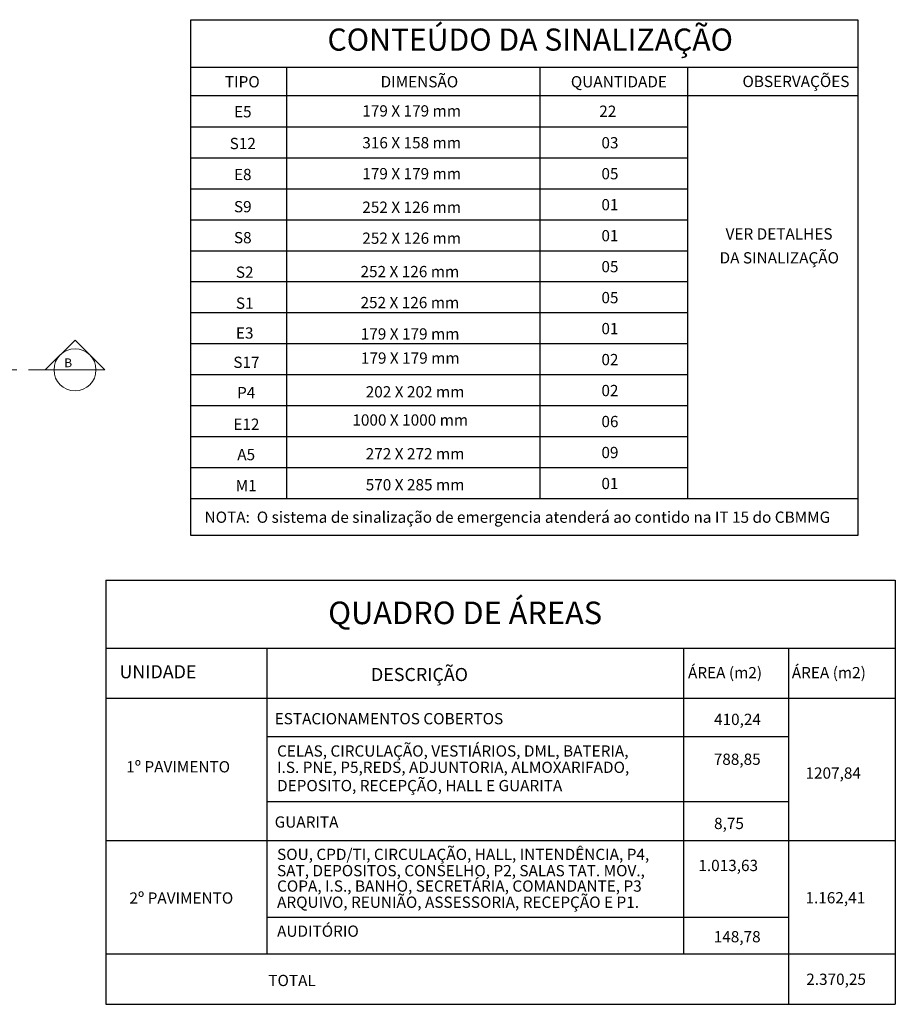
# Model space of a CAD drawing. Extents: x 439 to 1321, y 25 to 109.
# Drawn here: x 514 to 533, y 61 to 82 of the extents above; entities that cross this region are included whole.
import ezdxf
from ezdxf.enums import TextEntityAlignment as Align

# ---------------------------------------------------------------- set-up
doc = ezdxf.new("R2010")
doc.units = 0
doc.header["$MEASUREMENT"] = 0
doc.linetypes.add('CONTINU', pattern=[0])
doc.linetypes.add('DASHDOT', pattern=[1, 0.5, -0.25, 0, -0.25])
for name, color, linetype in [('02', 3, 'Continuous'), ('FOLHA1', 7, 'Continuous'), ('P02', 21, 'Continuous'), ('SELO_CONTORNO', 3, 'Continuous'), ('Texto', 7, 'Continuous'), ('TIGRECAD', 4, 'Continuous')]:
    doc.layers.add(name, color=color, linetype=linetype)
doc.styles.add('ARIAL', font='arial.ttf')
doc.styles.add('LEGENDA', font='romantic.ttf', dxfattribs={"height": 100})
doc.styles.add('SR100', font='simplex', dxfattribs={"height": 0.25})
doc.styles.add('STYLE1', font='arial.ttf')

# ---------------------------------------------------------------- blocks, each defined once
blk = doc.blocks.new('CORTE')
at = {"lineweight": 0}
blk.add_lwpolyline([(-0.849, 0), (0, 0), (-0.424, 0.424)], close=True, dxfattribs=at)
blk.add_circle((-0.424, 0), 0.3, dxfattribs=at)
at = {"lineweight": 0, "style": 'SR100'}
blk.add_attdef('1', text='', height=0.125, dxfattribs=at).set_placement((-0.424, 0.1), align=Align.MIDDLE)

msp = doc.modelspace()

# ---------------------------------------------------------------- linework, layer by layer
at = {"color": 3}
for p, q in [((517.820458, 76.009275), (528.471431, 76.009276)), ((517.820458, 75.345389), (528.471431, 75.345389)), ((517.82046, 74.681503), (528.471428, 74.681503)), ((517.820462, 74.017616), (528.471428, 74.017617)), ((517.820462, 73.35373), (528.471428, 73.35373)), ((517.820462, 72.689844), (528.471428, 72.689844)), ((517.820462, 72.025958), (528.471428, 72.025958)), ((517.820462, 71.362071), (532.12116, 71.362072))]:
    msp.add_line(p, q, dxfattribs=at)
at = {"layer": '02', "color": 3, "linetype": 'DASHDOT', "lineweight": 0}
msp.add_line((445.039011, 74.119834), (514.701528, 74.119834), dxfattribs=at)
at = {"layer": 'P02', "color": 3}
for p in [(532.924585, 69.613762), (515.999431, 60.522389)]:
    msp.add_line(p, (532.924585, 60.522389), dxfattribs=at)
at = {"layer": 'SELO_CONTORNO'}
for p, q in [((515.999431, 69.613762), (532.924585, 69.613762)), ((515.999431, 68.153976), (532.924585, 68.153976))]:
    msp.add_line(p, q, dxfattribs=at)
at = {"layer": 'SELO_CONTORNO', "color": 3}
for p, q in [((515.999431, 69.613762), (515.999431, 60.522389)), ((528.381243, 68.153976), (528.381243, 61.602389)), ((530.637957, 68.153976), (530.637957, 60.522389)), ((530.637957, 68.153976), (530.637957, 60.522389)), ((515.999431, 67.081018), (528.832417, 67.081018)), ((515.999431, 63.841018), (515.999431, 62.761018)), ((515.999431, 63.841018), (515.999431, 62.761018))]:
    msp.add_line(p, q, dxfattribs=at)
at = {"layer": 'TIGRECAD', "color": 3}
for p, q in [((517.820459, 81.623538), (532.121161, 81.623538)), ((517.820459, 79.328707), (517.820459, 81.623538)), ((532.121157, 81.623538), (532.121157, 70.572384)), ((532.121161, 80.664347), (532.121161, 73.227929)), ((517.820459, 80.603375), (532.121161, 80.603375)), ((519.870767, 80.603375), (519.870767, 78.000934)), ((525.30186, 80.603375), (525.30186, 79.328707)), ((528.47143, 80.603375), (528.471431, 79.328707)), ((517.820459, 80.000461), (528.471432, 80.000461)), ((517.820459, 80.000461), (528.471432, 80.000461)), ((517.820459, 80.000461), (532.121161, 80.000461)), ((517.820457, 79.328707), (528.47143, 79.328707)), ((517.820457, 79.328707), (528.47143, 79.328707)), ((517.820457, 79.328707), (528.47143, 79.328707)), ((517.820457, 79.328707), (528.47143, 79.328707)), ((517.820457, 79.328707), (528.47143, 79.328707)), ((517.820457, 79.328707), (528.47143, 79.328707)), ((517.820458, 79.328707), (528.47143, 79.328707)), ((517.820458, 79.328707), (528.471431, 79.328707)), ((517.820458, 79.328707), (528.471431, 79.328707)), ((517.820458, 79.328707), (528.471431, 79.328707)), ((517.820458, 79.328707), (528.471431, 79.328707)), ((517.820458, 79.328707), (528.471431, 79.328707)), ((517.820458, 79.328707), (528.471431, 79.328707)), ((517.820458, 79.328707), (528.47143, 79.328707)), ((517.820458, 79.328707), (528.471431, 79.328707)), ((517.820458, 79.328707), (528.471431, 79.328707)), ((517.820458, 79.328707), (528.47143, 79.328707)), ((517.820458, 79.328707), (528.471431, 79.328707)), ((517.820458, 79.328707), (528.471431, 79.328707)), ((517.820458, 79.328707), (528.471431, 79.328707)), ((517.820459, 79.328707), (528.471431, 79.328707)), ((517.820459, 79.328707), (528.471432, 79.328707)), ((517.820459, 79.328707), (528.471431, 79.328707)), ((517.820459, 79.328707), (528.471431, 79.328707)), ((517.820459, 79.328707), (528.471432, 79.328707)), ((517.820459, 79.328707), (528.471432, 79.328707)), ((517.820459, 79.328707), (528.471432, 79.328707)), ((517.820459, 79.328707), (528.471432, 79.328707)), ((517.820459, 79.328707), (528.471432, 79.328707)), ((517.820459, 79.328707), (528.471432, 79.328707)), ((517.82046, 78.000934), (517.82046, 79.328707)), ((525.301857, 79.328707), (525.301857, 78.000934)), ((528.471429, 79.328707), (528.471429, 78.000934)), ((517.820456, 78.66482), (528.471429, 78.66482)), ((517.820456, 78.66482), (528.471429, 78.66482)), ((517.820456, 78.66482), (528.471429, 78.66482)), ((517.820456, 78.66482), (528.471429, 78.66482)), ((517.820456, 78.66482), (528.471429, 78.66482)), ((517.820457, 78.66482), (528.471429, 78.66482)), ((517.820457, 78.66482), (528.47143, 78.66482)), ((517.820457, 78.66482), (528.471429, 78.66482)), ((517.820457, 78.66482), (528.471429, 78.66482)), ((517.820458, 78.66482), (528.471431, 78.66482)), ((517.820458, 78.66482), (528.471431, 78.66482)), ((517.820458, 78.66482), (528.471431, 78.66482)), ((517.820458, 78.66482), (528.471431, 78.66482)), ((517.820458, 78.66482), (528.47143, 78.66482)), ((517.820458, 78.66482), (528.471431, 78.66482)), ((517.820458, 78.66482), (528.47143, 78.66482)), ((517.820458, 78.66482), (528.47143, 78.66482)), ((517.820459, 78.66482), (528.471431, 78.66482)), ((517.820459, 78.66482), (528.471432, 78.66482)), ((517.820459, 78.66482), (528.471432, 78.66482)), ((517.820459, 78.66482), (528.471432, 78.66482)), ((517.82046, 78.66482), (528.471432, 78.66482)), ((517.82046, 78.66482), (528.471433, 78.66482)), ((517.82046, 78.66482), (528.471432, 78.66482)), ((517.82046, 78.66482), (528.471432, 78.66482)), ((517.820456, 78.000934), (528.471429, 78.000934)), ((517.820456, 78.000934), (528.471429, 78.000934)), ((517.820456, 78.000934), (528.471429, 78.000934)), ((517.820459, 78.000934), (528.471432, 78.000934)), ((517.820459, 78.000934), (528.471432, 78.000934)), ((517.820459, 78.000934), (528.471432, 78.000934)), ((517.82046, 76.009275), (517.82046, 78.000934)), ((517.82046, 78.000934), (528.471432, 78.000934)), ((517.82046, 78.000934), (528.471433, 78.000934)), ((517.82046, 78.000934), (528.471432, 78.000934)), ((517.82046, 78.000934), (528.471432, 78.000934)), ((519.870767, 78.000934), (519.870767, 76.009275)), ((525.301857, 78.000934), (525.301857, 76.009275)), ((528.471428, 78.000934), (528.471428, 77.337048)), ((517.820456, 77.337048), (528.471429, 77.337048)), ((517.820456, 77.337048), (528.471429, 77.337048)), ((528.47143, 77.337048), (528.471429, 74.681503)), ((517.820456, 76.673162), (528.471429, 76.673162)), ((517.820456, 76.673162), (528.471429, 76.673162)), ((517.820458, 76.009275), (528.471431, 76.009275)), ((517.820459, 76.009275), (528.471431, 76.009275)), ((517.820459, 76.009275), (528.471432, 76.009275)), ((517.820459, 76.009275), (528.471432, 76.009275)), ((517.820459, 76.009275), (528.471432, 76.009275)), ((517.820459, 76.009275), (528.471432, 76.009275)), ((517.820459, 76.009275), (528.471432, 76.009275)), ((517.820459, 76.009275), (528.471432, 76.009275)), ((517.82046, 72.025958), (517.82046, 76.009275)), ((517.82046, 76.009275), (528.471432, 76.009275)), ((517.82046, 76.009275), (528.471433, 76.009275)), ((517.82046, 76.009275), (528.471432, 76.009275)), ((517.82046, 76.009275), (528.471432, 76.009275)), ((517.82046, 76.009275), (528.471432, 76.009275)), ((517.82046, 76.009275), (528.471433, 76.009275)), ((517.82046, 76.009275), (528.471432, 76.009275)), ((517.82046, 76.009275), (528.471432, 76.009275)), ((517.820461, 76.009275), (528.471434, 76.009275)), ((517.820461, 76.009275), (528.471434, 76.009275)), ((517.820461, 76.009275), (528.471433, 76.009275)), ((517.820461, 76.009275), (528.471434, 76.009275)), ((517.820461, 76.009275), (528.471434, 76.009275)), ((517.820461, 76.009275), (528.471433, 76.009275)), ((517.820462, 76.009275), (528.471434, 76.009275)), ((517.970219, 76.009275), (528.471432, 76.009275)), ((517.970219, 76.009275), (528.471432, 76.009275)), ((517.970219, 76.009275), (528.471432, 76.009275)), ((517.970219, 76.009275), (528.471433, 76.009275)), ((517.970219, 76.009275), (528.471433, 76.009275)), ((517.97022, 76.009275), (528.471433, 76.009275)), ((517.97022, 76.009275), (528.471435, 76.009275)), ((517.970221, 76.009275), (528.471435, 76.009275)), ((517.970221, 76.009275), (528.471433, 76.009275)), ((517.970221, 76.009275), (528.471433, 76.009275)), ((517.970221, 76.009275), (528.471435, 76.009275)), ((519.870762, 76.009275), (519.870762, 71.362071)), ((525.301858, 76.009275), (525.301858, 71.362071)), ((528.471425, 76.009275), (528.471424, 71.362071)), ((517.820458, 75.345389), (528.471431, 75.345389)), ((517.820459, 75.345389), (528.471431, 75.345389)), ((517.820459, 75.345389), (528.471432, 75.345389)), ((517.820459, 75.345389), (528.471432, 75.345389)), ((517.820459, 75.345389), (528.471432, 75.345389)), ((517.820459, 75.345389), (528.471432, 75.345389)), ((517.820459, 75.345389), (528.471432, 75.345389)), ((517.820459, 75.345389), (528.471432, 75.345389)), ((517.82046, 75.345389), (528.471432, 75.345389)), ((517.82046, 75.345389), (528.471433, 75.345389)), ((517.82046, 75.345389), (528.471432, 75.345389)), ((517.82046, 75.345389), (528.471432, 75.345389)), ((517.82046, 75.345389), (528.471432, 75.345389)), ((517.82046, 75.345389), (528.471433, 75.345389)), ((517.82046, 75.345389), (528.471432, 75.345389)), ((517.82046, 75.345389), (528.471432, 75.345389)), ((517.820461, 75.345389), (528.471434, 75.345389)), ((517.820461, 75.345389), (528.471434, 75.345389)), ((517.820461, 75.345389), (528.471433, 75.345389)), ((517.820461, 75.345389), (528.471434, 75.345389)), ((517.820461, 75.345389), (528.471434, 75.345389)), ((517.820461, 75.345389), (528.471433, 75.345389)), ((517.820462, 75.345389), (528.471434, 75.345389)), ((517.970219, 75.345389), (528.471432, 75.345389)), ((517.970219, 75.345389), (528.471432, 75.345389)), ((517.970219, 75.345389), (528.471432, 75.345389)), ((517.970219, 75.345389), (528.471433, 75.345389)), ((517.970219, 75.345389), (528.471433, 75.345389)), ((517.97022, 75.345389), (528.471433, 75.345389)), ((517.97022, 75.345389), (528.471435, 75.345389)), ((517.970221, 75.345389), (528.471435, 75.345389)), ((517.970221, 75.345389), (528.471433, 75.345389)), ((517.970221, 75.345389), (528.471433, 75.345389)), ((517.970221, 75.345389), (528.471435, 75.345389)), ((517.82046, 74.681503), (528.471428, 74.681503)), ((517.82046, 74.681503), (528.471433, 74.681503)), ((517.82046, 74.681503), (528.471433, 74.681503)), ((517.820461, 74.681503), (528.471434, 74.681503)), ((517.820461, 74.681503), (528.471434, 74.681503)), ((517.820461, 74.681503), (528.471433, 74.681503)), ((517.820461, 74.681503), (528.471434, 74.681503)), ((517.820461, 74.681503), (528.471434, 74.681503)), ((517.820461, 74.681503), (528.471433, 74.681503)), ((517.820461, 74.681503), (528.471434, 74.681503)), ((517.820461, 74.681503), (528.471434, 74.681503)), ((517.820461, 74.681503), (528.471433, 74.681503)), ((517.820461, 74.681503), (528.471434, 74.681503)), ((517.820461, 74.681503), (528.471434, 74.681503)), ((517.820461, 74.681503), (528.471433, 74.681503)), ((517.820462, 74.681503), (528.471434, 74.681503)), ((517.820462, 74.681503), (528.471434, 74.681503)), ((517.820462, 74.681503), (528.471435, 74.681503)), ((517.820462, 74.681503), (528.471435, 74.681503)), ((517.820463, 74.681503), (528.471436, 74.681503)), ((517.820463, 74.681503), (528.471436, 74.681503)), ((517.820463, 74.681503), (528.471436, 74.681503)), ((517.820463, 74.681503), (528.471436, 74.681503)), ((517.820463, 74.681503), (528.471435, 74.681503)), ((517.97022, 74.681503), (528.471433, 74.681503)), ((517.97022, 74.681503), (528.471435, 74.681503)), ((517.970221, 74.681503), (528.471433, 74.681503)), ((517.970221, 74.681503), (528.471433, 74.681503)), ((517.970221, 74.681503), (528.471435, 74.681503)), ((517.970222, 74.681503), (528.471435, 74.681503)), ((517.970222, 74.681503), (528.471437, 74.681503)), ((517.970222, 74.681503), (528.471437, 74.681503)), ((517.970223, 74.681503), (528.471437, 74.681503)), ((517.970223, 74.681503), (528.471435, 74.681503)), ((517.970223, 74.681503), (528.471435, 74.681503)), ((517.820462, 74.017616), (528.471428, 74.017616)), ((517.820462, 74.017616), (528.471434, 74.017616)), ((517.820462, 74.017616), (528.471435, 74.017616)), ((517.820462, 74.017616), (528.471435, 74.017616)), ((517.820462, 74.017616), (528.471435, 74.017616)), ((517.820462, 74.017616), (528.471435, 74.017616)), ((517.820462, 74.017616), (528.471435, 74.017616)), ((517.820463, 74.017616), (528.471436, 74.017616)), ((517.820463, 74.017616), (528.471436, 74.017616)), ((517.820463, 74.017616), (528.471436, 74.017616)), ((517.820463, 74.017616), (528.471436, 74.017616)), ((517.820463, 74.017616), (528.471435, 74.017616)), ((517.820463, 74.017616), (528.471436, 74.017616)), ((517.820463, 74.017616), (528.471436, 74.017616)), ((517.820463, 74.017616), (528.471436, 74.017616)), ((517.820463, 74.017616), (528.471436, 74.017616)), ((517.820463, 74.017616), (528.471435, 74.017616)), ((517.820464, 74.017616), (528.471437, 74.017616)), ((517.820464, 74.017616), (528.471437, 74.017616)), ((517.820464, 74.017616), (528.471437, 74.017616)), ((517.820465, 74.017616), (528.471437, 74.017616)), ((517.820465, 74.017616), (528.471438, 74.017616)), ((517.820465, 74.017616), (528.471437, 74.017616)), ((517.820465, 74.017616), (528.471437, 74.017616)), ((517.970222, 74.017616), (528.471435, 74.017616)), ((517.970222, 74.017616), (528.471437, 74.017616)), ((517.970222, 74.017616), (528.471437, 74.017616)), ((517.970223, 74.017616), (528.471435, 74.017616)), ((517.970223, 74.017616), (528.471435, 74.017616)), ((517.970224, 74.017616), (528.471438, 74.017616)), ((517.970224, 74.017616), (528.471437, 74.017616)), ((517.970224, 74.017616), (528.471437, 74.017616)), ((517.970224, 74.017616), (528.471437, 74.017616)), ((517.970224, 74.017616), (528.471438, 74.017616)), ((517.970224, 74.017616), (528.471438, 74.017616)), ((517.820471, 70.572384), (517.820462, 73.35373)), ((517.820462, 73.35373), (528.471428, 73.35373)), ((517.820462, 73.35373), (528.471434, 73.35373)), ((517.820462, 73.35373), (528.471435, 73.35373)), ((517.820462, 73.35373), (528.471435, 73.35373)), ((517.820462, 73.35373), (528.471435, 73.35373)), ((517.820462, 73.35373), (528.471435, 73.35373)), ((517.820462, 73.35373), (528.471435, 73.35373)), ((517.820463, 73.35373), (528.471436, 73.35373)), ((517.820463, 73.35373), (528.471436, 73.35373)), ((517.820463, 73.35373), (528.471436, 73.35373)), ((517.820463, 73.35373), (528.471436, 73.35373)), ((517.820463, 73.35373), (528.471435, 73.35373)), ((517.820463, 73.35373), (528.471436, 73.35373)), ((517.820463, 73.35373), (528.471436, 73.35373)), ((517.820463, 73.35373), (528.471436, 73.35373)), ((517.820463, 73.35373), (528.471436, 73.35373)), ((517.820463, 73.35373), (528.471435, 73.35373)), ((517.820464, 73.35373), (528.471437, 73.35373)), ((517.820464, 73.35373), (528.471437, 73.35373)), ((517.820464, 73.35373), (528.471437, 73.35373)), ((517.820465, 73.35373), (528.471437, 73.35373)), ((517.820465, 73.35373), (528.471438, 73.35373)), ((517.820465, 73.35373), (528.471437, 73.35373)), ((517.820465, 73.35373), (528.471437, 73.35373)), ((517.970222, 73.35373), (528.471435, 73.35373)), ((517.970222, 73.35373), (528.471437, 73.35373)), ((517.970222, 73.35373), (528.471437, 73.35373)), ((517.970223, 73.35373), (528.471435, 73.35373)), ((517.970223, 73.35373), (528.471435, 73.35373)), ((517.970224, 73.35373), (528.471438, 73.35373)), ((517.970224, 73.35373), (528.471437, 73.35373)), ((517.970224, 73.35373), (528.471437, 73.35373)), ((517.970224, 73.35373), (528.471437, 73.35373)), ((517.970224, 73.35373), (528.471438, 73.35373)), ((517.970224, 73.35373), (528.471438, 73.35373)), ((517.820462, 72.689844), (528.471428, 72.689844)), ((517.820462, 72.689844), (528.471434, 72.689844)), ((517.820462, 72.689844), (528.471435, 72.689844)), ((517.820463, 72.689844), (528.471436, 72.689844)), ((517.820463, 72.689844), (528.471436, 72.689844)), ((517.820463, 72.689844), (528.471436, 72.689844)), ((517.820463, 72.689844), (528.471435, 72.689844)), ((517.820463, 72.689844), (528.471436, 72.689844)), ((517.820463, 72.689844), (528.471435, 72.689844)), ((517.820463, 72.689844), (528.471435, 72.689844)), ((517.820463, 72.689844), (528.471436, 72.689844)), ((517.820463, 72.689844), (528.471436, 72.689844)), ((517.820463, 72.689844), (528.471436, 72.689844)), ((517.820463, 72.689844), (528.471435, 72.689844)), ((517.820463, 72.689844), (528.471436, 72.689844)), ((517.820463, 72.689844), (528.471435, 72.689844)), ((517.820463, 72.689844), (528.471435, 72.689844)), ((517.820464, 72.689844), (528.471437, 72.689844)), ((517.820464, 72.689844), (528.471437, 72.689844)), ((517.820464, 72.689844), (528.471437, 72.689844)), ((517.820465, 72.689844), (528.471437, 72.689844)), ((517.820465, 72.689844), (528.471438, 72.689844)), ((517.820465, 72.689844), (528.471437, 72.689844)), ((517.820465, 72.689844), (528.471437, 72.689844)), ((517.970222, 72.689844), (528.471435, 72.689844)), ((517.970222, 72.689844), (528.471437, 72.689844)), ((517.970222, 72.689844), (528.471437, 72.689844)), ((517.970223, 72.689844), (528.471435, 72.689844)), ((517.970223, 72.689844), (528.471435, 72.689844)), ((517.970224, 72.689844), (528.471438, 72.689844)), ((517.970224, 72.689844), (528.471437, 72.689844)), ((517.970224, 72.689844), (528.471437, 72.689844)), ((517.970224, 72.689844), (528.471437, 72.689844)), ((517.970224, 72.689844), (528.471438, 72.689844)), ((517.970224, 72.689844), (528.471438, 72.689844)), ((517.820462, 72.025958), (528.471428, 72.025958)), ((517.820462, 72.025958), (528.471434, 72.025958)), ((517.820462, 72.025958), (528.471435, 72.025958)), ((517.820463, 72.025958), (528.471436, 72.025958)), ((517.820463, 72.025958), (528.471436, 72.025958)), ((517.820463, 72.025958), (528.471436, 72.025958)), ((517.820463, 72.025958), (528.471435, 72.025958)), ((517.820463, 72.025958), (528.471436, 72.025958)), ((517.820463, 72.025958), (528.471435, 72.025958)), ((517.820463, 72.025958), (528.471435, 72.025958)), ((517.820463, 72.025958), (528.471436, 72.025958)), ((517.820463, 72.025958), (528.471436, 72.025958)), ((517.820463, 72.025958), (528.471436, 72.025958)), ((517.820463, 72.025958), (528.471435, 72.025958)), ((517.820463, 72.025958), (528.471436, 72.025958)), ((517.820463, 72.025958), (528.471435, 72.025958)), ((517.820463, 72.025958), (528.471435, 72.025958)), ((517.820464, 72.025958), (528.471437, 72.025958)), ((517.820464, 72.025958), (528.471437, 72.025958)), ((517.820464, 72.025958), (528.471437, 72.025958)), ((517.820465, 72.025958), (528.471437, 72.025958)), ((517.820465, 72.025958), (528.471438, 72.025958)), ((517.820465, 72.025958), (528.471437, 72.025958)), ((517.820465, 72.025958), (528.471437, 72.025958)), ((517.970222, 72.025958), (528.471435, 72.025958)), ((517.970222, 72.025958), (528.471437, 72.025958)), ((517.970222, 72.025958), (528.471437, 72.025958)), ((517.970223, 72.025958), (528.471435, 72.025958)), ((517.970223, 72.025958), (528.471435, 72.025958)), ((517.970224, 72.025958), (528.471438, 72.025958)), ((517.970224, 72.025958), (528.471437, 72.025958)), ((517.970224, 72.025958), (528.471437, 72.025958)), ((517.970224, 72.025958), (528.471437, 72.025958)), ((517.970224, 72.025958), (528.471438, 72.025958)), ((517.970224, 72.025958), (528.471438, 72.025958)), ((517.820462, 71.362071), (528.471428, 71.362071)), ((517.820462, 71.362071), (528.471434, 71.362071)), ((517.820462, 71.362071), (528.471435, 71.362071)), ((517.820463, 71.362071), (528.471436, 71.362071)), ((517.820463, 71.362071), (528.471436, 71.362071)), ((517.820463, 71.362071), (528.471436, 71.362071)), ((517.820463, 71.362071), (528.471435, 71.362071)), ((517.820463, 71.362071), (528.471436, 71.362071)), ((517.820463, 71.362071), (528.471435, 71.362071)), ((517.820463, 71.362071), (528.471435, 71.362071)), ((517.820463, 71.362071), (528.471436, 71.362071)), ((517.820463, 71.362071), (528.471436, 71.362071)), ((517.820463, 71.362071), (528.471436, 71.362071)), ((517.820463, 71.362071), (528.471435, 71.362071)), ((517.820463, 71.362071), (528.471436, 71.362071)), ((517.820463, 71.362071), (528.471435, 71.362071)), ((517.820463, 71.362071), (528.471435, 71.362071)), ((517.820464, 71.362071), (528.471437, 71.362071)), ((517.820464, 71.362071), (528.471437, 71.362071)), ((517.820464, 71.362071), (528.471437, 71.362071)), ((517.820465, 71.362071), (528.471437, 71.362071)), ((517.820465, 71.362071), (528.471438, 71.362071)), ((517.820465, 71.362071), (528.471437, 71.362071)), ((517.820465, 71.362071), (528.471437, 71.362071)), ((517.970222, 71.362071), (528.471435, 71.362071)), ((517.970222, 71.362071), (528.471437, 71.362071)), ((517.970222, 71.362071), (528.471437, 71.362071)), ((517.970223, 71.362071), (528.471435, 71.362071)), ((517.970223, 71.362071), (528.471435, 71.362071)), ((517.970224, 71.362071), (528.471439, 71.362071)), ((517.970224, 71.362071), (528.471437, 71.362071)), ((517.970224, 71.362071), (528.471437, 71.362071)), ((517.970224, 71.362071), (528.471437, 71.362071)), ((517.970224, 71.362071), (528.471439, 71.362071)), ((517.970224, 71.362071), (528.471439, 71.362071)), ((532.121163, 70.572384), (517.820461, 70.572384)), ((519.452559, 68.153976), (519.452559, 61.602389)), ((515.999431, 67.081018), (532.924585, 67.081018)), ((519.452559, 66.263416), (530.637957, 66.263416)), ((519.452559, 66.263416), (530.637957, 66.263416)), ((519.452559, 64.866365), (530.637957, 64.866365)), ((515.999431, 64.032828), (532.924585, 64.032828)), ((519.452559, 62.386543), (530.637957, 62.386543)), ((519.452559, 62.386543), (530.637957, 62.386543)), ((515.999431, 61.602389), (527.934497, 61.602389)), ((515.999431, 61.602389), (529.634924, 61.602389)), ((515.999431, 61.602389), (527.934497, 61.602389)), ((515.999431, 61.602389), (527.934497, 61.602389)), ((515.999431, 61.602389), (529.634924, 61.602389)), ((516.897351, 61.602389), (532.924585, 61.602389))]:
    msp.add_line(p, q, dxfattribs=at)

# ---------------------------------------------------------------- block references
at = {"layer": '02', "lineweight": 0, "ltscale": 0.01}
ref = msp.add_blockref('CORTE', (515.974448, 74.119834), dxfattribs=dict(at, xscale=1.500151066072284, yscale=1.500151066072284, zscale=1.500151066072284))
ref.add_attrib('1_001_001_001_001', 'B', (515.108501, 74.176089), dxfattribs={"layer": '0', "lineweight": 0, "height": 0.187519, "style": 'SR100'})

# ---------------------------------------------------------------- texts
at = {"layer": 'FOLHA1', "color": 3, "style": 'STYLE1'}
for s, p in [('UNIDADE', (516.291515, 67.509205)), ('DESCRIÇÃO', (521.68417, 67.449579))]:
    msp.add_text(s, height=0.2808, dxfattribs=at).set_placement(p)
at = {"layer": 'Texto', "color": 6, "linetype": 'CONTINU', "style": 'LEGENDA'}
msp.add_text('CONTEÚDO DA SINALIZAÇÃO', height=0.47411123, dxfattribs=at).set_placement((525.097626, 81.197146), align=Align.MIDDLE_CENTER)
msp.add_text('QUADRO DE ÁREAS', height=0.48384, dxfattribs=at).set_placement((520.766884, 68.669284))
at = {"layer": 'TIGRECAD', "color": 3, "style": 'ARIAL'}
for s, height, p in [('TIPO', 0.2413658, (519.298621, 80.172907)), ('DIMENSÃO', 0.2413658, (523.55335, 80.172907)), ('QUANTIDADE', 0.2413658, (528.029411, 80.172907)), ('OBSERVAÇÕES', 0.24136578, (531.941838, 80.180035)), ('VER DETALHES ', 0.24136578, (531.652801, 76.912202)), ('DA SINALIZAÇÃO', 0.24136578, (531.717154, 76.399534))]:
    msp.add_text(s, height=height, dxfattribs=at).set_placement(p, align=Align.RIGHT)
for s, height, p in [('E5', 0.2413658, (518.935078, 79.650769)), ('179 X 179 mm', 0.24136578, (522.555864, 79.668972)), ('22', 0.2413658, (526.760613, 79.661604)), ('S12', 0.2413658, (518.935079, 78.970026)), ('316 X 158 mm', 0.24136578, (522.555865, 78.986951)), ('03', 0.2413658, (526.806861, 78.986951)), ('E8', 0.2413658, (518.935076, 78.306139)), ('179 X 179 mm', 0.24136578, (522.555862, 78.323065)), ('05', 0.2413658, (526.806858, 78.323065)), ('S9', 0.2413658, (518.935073, 77.616569)), ('252 X 126 mm', 0.24136578, (522.555858, 77.604676)), ('01', 0.2413658, (526.806855, 77.659179)), ('S8', 0.2413658, (518.935077, 76.952683)), ('252 X 126 mm', 0.24136578, (522.555862, 76.94079)), ('01', 0.2413658, (526.806859, 76.995292)), ('05', 0.2413658, (526.806861, 76.331406)), ('S2', 0.2413658, (518.976745, 76.212106)), ('252 X 126 mm', 0.24136578, (522.517331, 76.225435)), ('05', 0.2413658, (526.806861, 75.66752)), ('S1', 0.2413658, (518.976745, 75.54822)), ('252 X 126 mm', 0.24136578, (522.517331, 75.561549)), ('01', 0.2413658, (526.806862, 75.003634)), ('E3', 0.2413658, (518.976739, 74.909519)), ('179 X 179 mm', 0.24136578, (522.522839, 74.88969)), ('179 X 179 mm', 0.24136578, (522.525551, 74.372224)), ('S17', 0.2413658, (519.013589, 74.281424)), ('02', 0.2413658, (526.806861, 74.339747)), ('P4', 0.2413658, (519.008203, 73.631363)), ('202 X 202 mm', 0.24136578, (522.628989, 73.648289)), ('02', 0.2413658, (526.806862, 73.675861)), ('E12', 0.2413658, (519.013589, 72.953651)), ('1000 X 1000 mm', 0.24136578, (522.525551, 73.044452)), ('06', 0.2413658, (526.806861, 73.011975)), ('A5', 0.2413658, (519.0082, 72.303591)), ('272 X 272 mm', 0.24136578, (522.628989, 72.320516)), ('09', 0.2413658, (526.806862, 72.348089)), ('M1', 0.2413658, (519.0082, 71.639705)), ('570 X 285 mm', 0.24136578, (522.628989, 71.65663)), ('01', 0.2413658, (526.806862, 71.684203)), (' NOTA:  O sistema de sinalização de emergencia atenderá ao contido na IT 15 do CBMMG', 0.24136578, (524.785549, 70.96178))]:
    msp.add_text(s, height=height, dxfattribs=at).set_placement(p, align=Align.MIDDLE_CENTER)
for s, height, p in [('ÁREA (m2)', 0.2413658, (528.480214, 67.509205)), ('ÁREA (m2)', 0.2413658, (530.705449, 67.509205)), ('ESTACIONAMENTOS COBERTOS', 0.24136578, (519.618874, 66.522947)), ('410,24', 0.2413658, (529.038569, 66.508061)), ('CELAS, CIRCULAÇÃO, VESTIÁRIOS, DML, BATERIA,', 0.24136578, (519.670258, 65.830571)), ('788,85', 0.2413658, (529.03274, 65.654107)), ('1º PAVIMENTO', 0.24136578, (516.436608, 65.492307)), ('I.S. PNE, P5,REDS, ADJUNTORIA, ALMOXARIFADO,', 0.24136578, (519.670258, 65.480763)), ('1207,84', 0.2413658, (530.99895, 65.357508)), ('DEPOSITO, RECEPÇÃO, HALL E GUARITA', 0.24136578, (519.670258, 65.088457)), ('GUARITA', 0.2413658, (519.618874, 64.308795)), ('8,75', 0.2413658, (529.038569, 64.277474)), ('SOU, CPD/TI, CIRCULAÇÃO, HALL, INTENDÊNCIA, P4,', 0.24136578, (519.670258, 63.615764)), ('1.013,63', 0.2413658, (528.702461, 63.377164)), ('SAT, DEPOSITOS, CONSELHO, P2, SALAS TAT. MOV.,', 0.24136578, (519.670258, 63.265956)), ('COPA, I.S., BANHO, SECRETÁRIA, COMANDANTE, P3', 0.24136578, (519.670258, 62.93591)), ('2º PAVIMENTO', 0.24136578, (516.505338, 62.67967)), ('ARQUIVO, REUNIÃO, ASSESSORIA, RECEPÇÃO E P1.', 0.24136578, (519.670258, 62.589902)), ('1.162,41', 0.2413658, (530.99895, 62.685451)), ('AUDITÓRIO', 0.2413658, (519.670258, 61.969479)), ('148,78', 0.2413658, (529.031762, 61.850498)), (' TOTAL  ', 0.2413658, (519.408706, 60.912637)), ('2.370,25', 0.2413658, (531.015032, 60.938375))]:
    msp.add_text(s, height=height, dxfattribs=at).set_placement(p)

doc.saveas('drawing.dxf')
